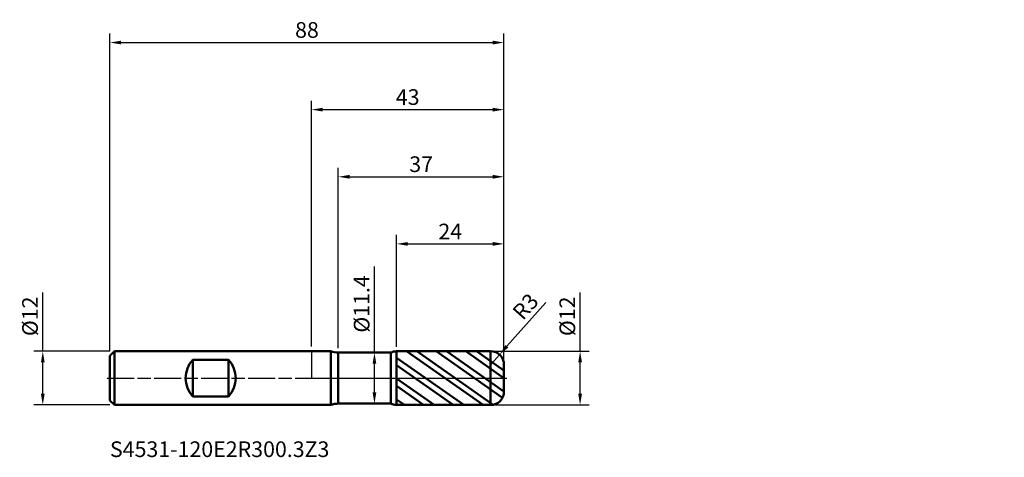
# Model space of a CAD drawing. Units: millimetres. Extents: x -65 to 155, y -18 to 80.
import ezdxf

# ---------------------------------------------------------------- set-up
doc = ezdxf.new("R2010")
doc.units = ezdxf.units.MM
doc.header["$PDMODE"] = 1
doc.linetypes.add('LONGDASH_DASH', pattern=[10.5, 6, -0.75, 3, -0.75])
for name, color, linetype, lineweight, plot in [('1', 4, 'Continuous', 50, False), ('CUT', 1, 'Continuous', 25, False), ('NOCUT', 7, 'Continuous', 25, False)]:
    doc.layers.add(name, color=color, linetype=linetype, lineweight=lineweight, plot=plot)
for name, color, linetype, lineweight in [('2', 7, 'Continuous', 25), ('4', 2, 'LONGDASH_DASH', 25), ('SK1', 4, 'Continuous', 50), ('SK2', 7, 'Continuous', 25), ('SK4', 2, 'LONGDASH_DASH', 25), ('SK6', 5, 'Continuous', 35)]:
    doc.layers.add(name, color=color, linetype=linetype, lineweight=lineweight)
doc.styles.add('STANDARD 3.5', font='monos.ttf', dxfattribs={"height": 3.5})
doc.styles.add('STANDARD 3.5 mm', font='monos.ttf', dxfattribs={"height": 3.5})
doc.dimstyles.new('AM_DIN', dxfattribs={"dimtxt": 3.5, "dimasz": 2.5, "dimexe": 2, "dimexo": 1, "dimgap": 1, "dimtad": 1, "dimdsep": 46, "dimtxsty": 'STANDARD 3.5 mm', "dimcen": 0.09, "dimadec": 0, "dimazin": 2, "dimtfac": 0.707107, "dimtmove": 0, "dimatfit": 3, "dimfxl": 1, "dimtolj": 1, "dimlwd": -1, "dimlwe": -1, "dimarcsym": 0})

# ---------------------------------------------------------------- blocks, each defined once
blk = doc.blocks.new('*D9')
at = {"layer": '2', "color": 0}
for p, q in [((0, 7.1), (0, 62)), ((43, 4), (43, 62)), ((2.5, 60), (40.5, 60))]:
    blk.add_line(p, q, dxfattribs=at)
for points in [[(2.5, 60.416667), (2.5, 59.583333), (0, 60)], [(40.5, 60.416667), (40.5, 59.583333), (43, 60)]]:
    blk.add_solid(points, dxfattribs=at)
at = {"layer": 'Defpoints', "color": 0}
for p in [(43, 60), (0, 6.1), (43, 3)]:
    blk.add_point(p, dxfattribs=at)
at = {"layer": '2', "color": 0, "insert": (21.5, 62.81149), "char_height": 3.5, "attachment_point": 5, "style": 'STANDARD 3.5 mm'}
blk.add_mtext('\\A1;43', dxfattribs=at)
blk = doc.blocks.new('*D10')
at = {"layer": 'Defpoints', "color": 0}
for p in [(-60, 6), (-44, 6), (-44, -6)]:
    blk.add_point(p, dxfattribs=at)
at = {"layer": 'SK2', "color": 0}
for p, q in [((-60, 6), (-60, 19.120871)), ((-45, 6), (-62, 6)), ((-60, -3.5), (-60, 3.5)), ((-45, -6), (-62, -6))]:
    blk.add_line(p, q, dxfattribs=at)
for points in [[(-60.416667, 3.5), (-59.583333, 3.5), (-60, 6)], [(-60.416667, -3.5), (-59.583333, -3.5), (-60, -6)]]:
    blk.add_solid(points, dxfattribs=at)
at = {"layer": 'SK2', "color": 0, "insert": (-62.863141, 13.810436), "char_height": 3.5, "attachment_point": 5, "rotation": 90, "style": 'STANDARD 3.5 mm'}
blk.add_mtext('\\A1;%%C12', dxfattribs=at)
blk = doc.blocks.new('*D11')
at = {"layer": '2', "color": 0}
for p, q in [((60, 6), (60, 19.120871)), ((41, 6), (62, 6)), ((60, -3.5), (60, 3.5)), ((41, -6), (62, -6))]:
    blk.add_line(p, q, dxfattribs=at)
for points in [[(59.583333, 3.5), (60.416667, 3.5), (60, 6)], [(59.583333, -3.5), (60.416667, -3.5), (60, -6)]]:
    blk.add_solid(points, dxfattribs=at)
at = {"layer": 'Defpoints', "color": 0}
for p in [(40, 6), (40, -6), (60, -6)]:
    blk.add_point(p, dxfattribs=at)
at = {"layer": '2', "color": 0, "insert": (57.136859, 13.810436), "char_height": 3.5, "attachment_point": 5, "rotation": 90, "style": 'STANDARD 3.5 mm'}
blk.add_mtext('\\A1;%%C12', dxfattribs=at)
blk = doc.blocks.new('*D12')
at = {"layer": '2', "color": 0}
for p, q in [((14.06786, 5.7), (14.06786, 24.940337)), ((11.977414, 5.7), (16.06786, 5.7)), ((14.06786, -3.2), (14.06786, 3.2)), ((11.975328, -5.7), (16.06786, -5.7))]:
    blk.add_line(p, q, dxfattribs=at)
for points in [[(13.651193, 3.2), (14.484527, 3.2), (14.06786, 5.7)], [(13.651193, -3.2), (14.484527, -3.2), (14.06786, -5.7)]]:
    blk.add_solid(points, dxfattribs=at)
at = {"layer": 'Defpoints', "color": 0}
for p in [(10.977414, 5.7), (14.06786, 5.7), (10.975328, -5.7)]:
    blk.add_point(p, dxfattribs=at)
at = {"layer": '2', "color": 0, "insert": (11.204719, 16.570169), "char_height": 3.5, "attachment_point": 5, "rotation": 90, "style": 'STANDARD 3.5 mm'}
blk.add_mtext('\\A1;%%C11.4', dxfattribs=at)
blk = doc.blocks.new('*D13')
at = {"layer": '2', "color": 0}
for p, q in [((6, 6.7), (6, 47)), ((43, 4), (43, 47)), ((8.5, 45), (40.5, 45))]:
    blk.add_line(p, q, dxfattribs=at)
for points in [[(8.5, 45.416667), (8.5, 44.583333), (6, 45)], [(40.5, 45.416667), (40.5, 44.583333), (43, 45)]]:
    blk.add_solid(points, dxfattribs=at)
at = {"layer": 'Defpoints', "color": 0}
for p in [(43, 45), (6, 5.7), (43, 3)]:
    blk.add_point(p, dxfattribs=at)
at = {"layer": '2', "color": 0, "insert": (24.5, 47.81149), "char_height": 3.5, "attachment_point": 5, "style": 'STANDARD 3.5 mm'}
blk.add_mtext('\\A1;37', dxfattribs=at)
blk = doc.blocks.new('*D14')
at = {"layer": '2', "color": 0}
for p, q in [((19, 6.998167), (19, 32)), ((43, 4), (43, 32)), ((21.5, 30), (40.5, 30))]:
    blk.add_line(p, q, dxfattribs=at)
for points in [[(21.5, 30.416667), (21.5, 29.583333), (19, 30)], [(40.5, 30.416667), (40.5, 29.583333), (43, 30)]]:
    blk.add_solid(points, dxfattribs=at)
at = {"layer": 'Defpoints', "color": 0}
for p in [(43, 30), (19, 5.998167), (43, 3)]:
    blk.add_point(p, dxfattribs=at)
at = {"layer": '2', "color": 0, "insert": (31, 32.761068), "char_height": 3.5, "attachment_point": 5, "style": 'STANDARD 3.5 mm'}
blk.add_mtext('\\A1;24', dxfattribs=at)
blk = doc.blocks.new('*D15')
at = {"layer": 'Defpoints', "color": 0}
for p in [(43, 75), (-45, 5), (43, 3)]:
    blk.add_point(p, dxfattribs=at)
at = {"layer": 'SK2', "color": 0}
for p, q in [((-45, 6), (-45, 77)), ((43, 4), (43, 77)), ((-42.5, 75), (40.5, 75))]:
    blk.add_line(p, q, dxfattribs=at)
for points in [[(-42.5, 75.416667), (-42.5, 74.583333), (-45, 75)], [(40.5, 75.416667), (40.5, 74.583333), (43, 75)]]:
    blk.add_solid(points, dxfattribs=at)
at = {"layer": 'SK2', "color": 0, "insert": (-1, 77.81149), "char_height": 3.5, "attachment_point": 5, "style": 'STANDARD 3.5 mm'}
blk.add_mtext('\\A1;88', dxfattribs=at)
blk = doc.blocks.new('*D16')
at = {"layer": '2', "color": 0}
for p, q in [((52.34019, 16.888216), (43.653192, 7.11147)), ((40, 3), (41.99265, 5.24262))]:
    blk.add_line(p, q, dxfattribs=at)
blk.add_solid([(43.341717, 7.388227), (43.964667, 6.834713), (41.99265, 5.24262)], dxfattribs=at)
at = {"layer": 'Defpoints', "color": 0}
for p in [(41.99265, 5.24262), (40, 3)]:
    blk.add_point(p, dxfattribs=at)
at = {"layer": '2', "color": 0, "insert": (47.804155, 16.015944), "char_height": 3.5, "attachment_point": 5, "rotation": 48.37772322, "style": 'STANDARD 3.5 mm'}
blk.add_mtext('\\A1;R3', dxfattribs=at)

msp = doc.modelspace()

# ---------------------------------------------------------------- hatches: boundary and pattern name
at = {"layer": '1'}
h = msp.add_hatch(dxfattribs=at)
h.set_pattern_fill('STEEL', color=256, scale=1.2, angle=99.949304, style=0)
h.set_pattern_definition([(144.9493, (-111.74, -43.364), (-2.18809, -3.11903), []), (144.9493, (-113.6163, -43.693), (-2.18809, -3.119034), [])])
edge = h.paths.add_edge_path()
edge.add_line((43, -3), (43, 0))
edge.add_line((43, 0), (43, 3))
edge.add_arc((40, 3), 3, 0, 90.005)
edge.add_line((39.999739, 6), (19, 5.998167))
edge.add_line((19, 5.998167), (19, -5.998168))
edge.add_line((19, -5.998168), (39.999739, -6))
edge.add_arc((40, -3), 3, 269.995, 360)

# ---------------------------------------------------------------- linework, layer by layer
for p, q in [((4.294128, 6), (0, 6)), ((4.294128, -6), (4.294128, 6)), ((6, -5.7), (6, 5.7)), ((17.696383, 5.7), (6, 5.7)), ((17.696383, -5.7), (17.696383, 5.7)), ((39.999739, 6), (19, 5.998167)), ((19, -5.998168), (19, 5.998167)), ((39.999739, -6), (39.999739, 6)), ((43, 3), (43, 3)), ((43, -3), (43, 3)), ((0, -6), (4.294128, -6)), ((6, -5.7), (17.696383, -5.7)), ((19, -5.998168), (39.999739, -6))]:
    msp.add_line(p, q, dxfattribs=at)
for centre, radius, start, end in [((6, 10.7), 5, 250.051556, 270), ((19.000262, 2.998167), 3, 90.005, 115.761522), ((40, 3), 3, 0, 90.005), ((40, -3), 3, 269.995, 0), ((6, -10.7), 5, 90, 109.948444), ((19.000262, -2.998168), 3, 244.238478, 269.995)]:
    msp.add_arc(centre, radius, start, end, dxfattribs=at)
for p in [(66.739947, 43.363914), (111.739947, 43.363914), (154.739947, 43.363914), (154.739947, 37.363914)]:
    msp.add_point(p, dxfattribs=at)
at = {"layer": '4'}
msp.add_line((0, 0), (43, 0), dxfattribs=at)
at = {"layer": 'CUT'}
msp.add_lwpolyline([(19, 5.998167), (19, 0), (19, 0), (43, 0), (43, 0), (43, 3), (43, 3, 0.414239), (39.999738, 6), (39.999738, 6)], format="xyb", close=True, dxfattribs=at)
at = {"layer": 'NOCUT'}
msp.add_lwpolyline([(6, 5.7, -0.087262), (4.294128, 6), (4.294128, 6), (0, 6), (0, 6), (0, 0), (0, 0), (19, 0), (19, 0), (19, 5.998167), (19, 5.998167, 0.112859), (17.696384, 5.7), (17.696384, 5.7)], format="xyb", close=True, dxfattribs=at)
at = {"layer": 'SK1'}
for p, q in [((-44, 6), (-45, 5)), ((-45, -5), (-45, 5)), ((-44, -6), (-44, 6)), ((0, 6), (-44, 6)), ((-26.5, -4.079216), (-26.5, 4.079215)), ((-26.5, 4.079215), (-18.5, 4.079215)), ((-18.5, -4.079216), (-18.5, 4.079215)), ((-18.5, -4.079216), (-26.5, -4.079216)), ((-45, -5), (-44, -6)), ((-44, -6), (0, -6))]:
    msp.add_line(p, q, dxfattribs=at)
for centre, start, end in [((-22.1, 0), 137.166572, 222.833428), ((-22.9, 0), 317.166572, 42.833428)]:
    msp.add_arc(centre, 6, start, end, dxfattribs=at)
at = {"layer": 'SK4'}
msp.add_line((-45.6, 0), (43.6, 0), dxfattribs=at)

# ---------------------------------------------------------------- texts
at = {"layer": 'SK6', "insert": (-45, -18.730398), "char_height": 3.5, "attachment_point": 7, "line_spacing_factor": 1.072372, "style": 'STANDARD 3.5'}
msp.add_mtext('S4531-120E2R300.3Z3', dxfattribs=at)

# ---------------------------------------------------------------- dimensions: what is measured, and where the dimension line sits
at = {"layer": '2'}
for base, p1, picture, middle in [((43, 60), (0, 6.1), '*D9', (21.5, 60)), ((43, 45), (6, 5.7), '*D13', (24.5, 45)), ((43, 30), (19, 5.998167), '*D14', (31, 30))]:
    dim = msp.add_linear_dim(base=base, p1=p1, p2=(43, 3), dimstyle='AM_DIN', override={"dimtmove": 0}, dxfattribs=at)
    dim.commit()
    dim.dimension.update_dxf_attribs({"geometry": picture, "text_midpoint": middle, "dimtype": 160})
for base, p1, p2, angle, picture, middle in [((14.06786, 5.7), (10.975328, -5.7), (10.977414, 5.7), 90, '*D12', (14.06786, 16.570169)), ((60, -6), (40, 6), (40, -6), 270, '*D11', (60, 13.810436))]:
    dim = msp.add_linear_dim(base=base, p1=p1, p2=p2, angle=angle, text='%%C<>', dimstyle='AM_DIN', dxfattribs=at)
    dim.commit()
    dim.dimension.update_dxf_attribs({"geometry": picture, "text_midpoint": middle, "dimtype": 160})
dim = msp.add_radius_dim(center=(40, 3), mpoint=(41.99265, 5.24262), dimstyle='AM_DIN', dxfattribs=at)
dim.commit()
dim.dimension.update_dxf_attribs({"geometry": '*D16', "text_midpoint": (49.905856, 14.148505), "dimtype": 164})
at = {"layer": 'SK2'}
dim = msp.add_linear_dim(base=(43, 75), p1=(-45, 5), p2=(43, 3), dimstyle='AM_DIN', override={"dimtmove": 0}, dxfattribs=at)
dim.commit()
dim.dimension.update_dxf_attribs({"geometry": '*D15', "text_midpoint": (-1, 75), "dimtype": 160})
dim = msp.add_linear_dim(base=(-60, 6), p1=(-44, -6), p2=(-44, 6), angle=90, text='%%C<>', dimstyle='AM_DIN', dxfattribs=at)
dim.commit()
dim.dimension.update_dxf_attribs({"geometry": '*D10', "text_midpoint": (-60, 13.810436), "dimtype": 160})

doc.saveas('drawing.dxf')
